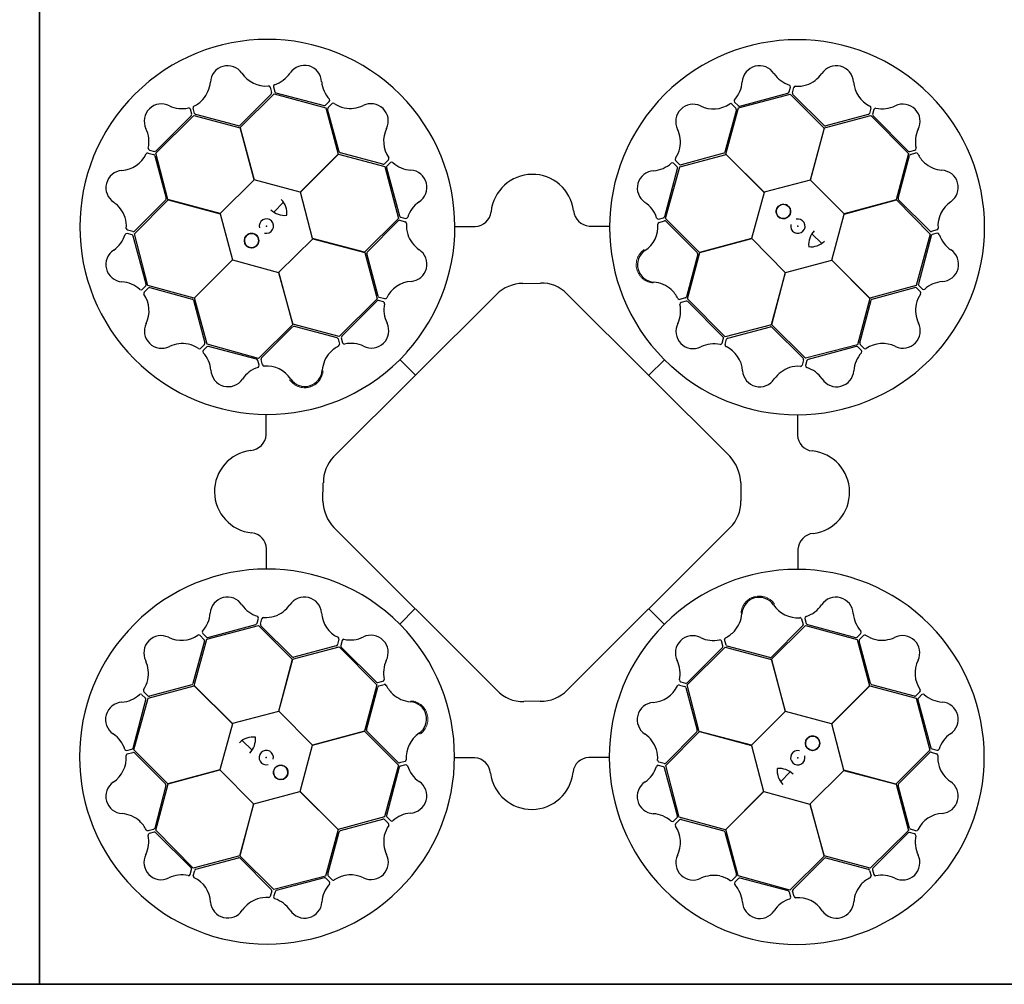
# Model space of a CAD drawing. Units: millimetres. Extents: x 2770 to 18421, y 9761 to 19485.
# Drawn here: x 13708 to 14309, y 17535 to 18123 of the extents above; entities that cross this region are included whole.
import ezdxf

# ---------------------------------------------------------------- set-up
doc = ezdxf.new("R2010")
doc.units = ezdxf.units.MM
doc.layers.add('ACO STORM-BRIXX', color=7, linetype='Continuous')

# ---------------------------------------------------------------- blocks, each defined once
blk = doc.blocks.new('StormBrixx Horizontal')
at = {"layer": 'ACO STORM-BRIXX', "ltscale": 0.005}
for p, q in [((0, 600), (600, 600)), ((600, 600), (0, 600)), ((600, 600), (1200, 600)), ((1200, 600), (600, 600)), ((1200, 600), (1200, 0))]:
    blk.add_line(p, q, dxfattribs=at)
at = {"layer": 'ACO STORM-BRIXX'}
for p, q in [((740.17, 546.55), (741.05, 543.23)), ((742.19, 546.79), (743.03, 543.77)), ((1056.53, 543.62), (1057.36, 546.65)), ((1058.56, 543.09), (1059.43, 546.41)), ((740.79, 542.26), (721.82, 523.28)), ((721.87, 521.9), (742.65, 542.55)), ((742.65, 542.55), (774.13, 533.92)), ((743.75, 543.05), (773.06, 535.29)), ((1025.68, 533.98), (1057.26, 542.24)), ((1026.53, 535.04), (1055.82, 542.9)), ((1057.26, 542.24), (1077.92, 521.62)), ((1077.83, 523.16), (1058.82, 542.12)), ((774.03, 535.55), (776.26, 537.77)), ((775.53, 534.09), (777.93, 536.53)), ((1021.69, 536.29), (1024.11, 533.85)), ((1023.32, 537.51), (1025.56, 535.3)), ((670.45, 506.32), (693.67, 529.26)), ((670.69, 507.7), (692.13, 529.14)), ((692.39, 530.12), (691.59, 533.16)), ((694.17, 530.53), (693.26, 533.84)), ((693.67, 529.26), (721.87, 521.74)), ((720.86, 522.98), (694.89, 529.82)), ((774.13, 533.92), (781.72, 505.73)), ((782.32, 507.2), (775.27, 533.11)), ((1024.37, 532.88), (1017.37, 506.97)), ((1018, 505.71), (1025.68, 533.98)), ((1078.01, 521.76), (1106.33, 529.25)), ((1104.76, 529.81), (1078.82, 522.94)), ((1106.38, 533.83), (1105.47, 530.52)), ((1106.33, 529.25), (1129.27, 506.03)), ((1108.25, 533.03), (1107.45, 529.99)), ((1107.71, 529.01), (1129.15, 507.57)), ((730.48, 490.17), (721.87, 521.9)), ((721.87, 521.74), (730.38, 490.07)), ((1077.92, 521.62), (1069.45, 489.94)), ((1069.6, 489.97), (1078.01, 521.76)), ((665.87, 506.37), (669.18, 505.46)), ((666.67, 508.24), (669.71, 507.44)), ((669.89, 504.75), (676.76, 478.81)), ((677.94, 478), (670.45, 506.32)), ((781.72, 505.73), (758.55, 482.53)), ((758.69, 482.48), (781.87, 505.81)), ((781.87, 505.81), (810.14, 498.14)), ((808.97, 499.56), (783.06, 506.52)), ((989.89, 497.97), (1018.08, 505.56)), ((1016.68, 506.23), (990.76, 499.23)), ((1041.32, 482.53), (1018, 505.71)), ((1018.08, 505.56), (1041.28, 482.39)), ((1129.27, 506.03), (1121.75, 477.82)), ((1122.99, 478.84), (1129.83, 504.81)), ((1130.13, 507.31), (1133.17, 508.11)), ((1130.54, 505.53), (1133.84, 506.44)), ((812.38, 502.24), (809.95, 499.82)), ((810.14, 498.14), (818.4, 466.56)), ((813.6, 500.61), (811.4, 498.38)), ((988.32, 498), (986.1, 500.23)), ((989.78, 499.49), (987.34, 501.9)), ((811.14, 497.4), (819.05, 468.13)), ((980.76, 467.72), (988.58, 497.02)), ((981.26, 466.49), (989.89, 497.97)), ((730.38, 490.07), (709.72, 469.59)), ((758.55, 482.53), (730.48, 490.17)), ((1069.45, 489.94), (1041.32, 482.53)), ((1090.08, 469.32), (1069.6, 489.97)), ((766.1, 454.36), (758.69, 482.48)), ((1041.28, 482.39), (1033.64, 454.32)), ((657.46, 457.25), (678.08, 477.91)), ((676.54, 477.82), (657.58, 458.81)), ((709.72, 469.59), (677.94, 478)), ((678.08, 477.91), (709.76, 469.44)), ((742.48, 470.44), (748.35, 476.49)), ((1121.75, 477.82), (1090.08, 469.32)), ((1090.18, 469.22), (1121.91, 477.83)), ((1121.91, 477.83), (1142.56, 457.05)), ((1142.27, 458.91), (1123.29, 477.88)), ((709.76, 469.44), (717.17, 441.32)), ((1082.53, 441.15), (1090.18, 469.22)), ((818.4, 466.56), (797.78, 445.89)), ((799.35, 446.08), (818.27, 465.12)), ((819.25, 465.39), (822.57, 464.52)), ((819.77, 467.41), (822.8, 466.59)), ((977.02, 466.17), (980.05, 467.01)), ((977.26, 464.15), (980.58, 465.03)), ((1001.9, 445.71), (981.26, 466.49)), ((981.56, 464.76), (1000.5, 445.76)), ((656.08, 456.52), (653.05, 457.35)), ((656.6, 458.55), (653.29, 459.42)), ((665.72, 425.67), (657.46, 457.25)), ((852.97, 461.71), (865.21, 461.71)), ((934.75, 461.93), (946.85, 461.91)), ((1070.45, 457.21), (1076.49, 451.35)), ((1142.56, 457.05), (1133.93, 425.57)), ((1146.56, 459.52), (1143.24, 458.65)), ((1146.8, 457.51), (1143.77, 456.67)), ((664.66, 426.53), (656.8, 455.81)), ((745.48, 433.73), (766.14, 454.21)), ((797.78, 445.89), (766.1, 454.36)), ((766.14, 454.21), (797.92, 445.8)), ((1033.64, 454.32), (1001.9, 445.71)), ((1002.07, 445.71), (1033.74, 454.22)), ((1033.74, 454.22), (1054.22, 433.56)), ((1143.06, 455.95), (1135.3, 426.64)), ((797.92, 445.8), (805.41, 417.48)), ((806.04, 419.17), (799.13, 445.09)), ((1000.8, 444.8), (993.91, 418.84)), ((994.55, 417.5), (1002.07, 445.71)), ((717.17, 441.32), (693.99, 417.99)), ((694.14, 418.07), (717.31, 441.27)), ((717.31, 441.27), (745.38, 433.63)), ((1054.37, 433.6), (1082.49, 441.01)), ((1082.49, 441.01), (1105.82, 417.83)), ((1105.74, 417.98), (1082.53, 441.15)), ((745.38, 433.63), (753.98, 401.89)), ((753.99, 402.06), (745.48, 433.73)), ((1054.22, 433.56), (1045.81, 401.77)), ((1045.9, 401.92), (1054.37, 433.6)), ((894.84, 427.36), (904.83, 427.53)), ((662.19, 423.31), (664.4, 425.55)), ((663.41, 421.68), (665.84, 424.1)), ((693.99, 417.99), (665.72, 425.67)), ((666.82, 424.36), (692.72, 417.36)), ((779.24, 321.82), (878.5, 420.63)), ((921.33, 420.67), (1020.6, 321.6)), ((1133.93, 425.57), (1105.74, 417.98)), ((1107.21, 417.38), (1133.12, 424.43)), ((1134.1, 424.17), (1136.54, 421.76)), ((1135.56, 425.66), (1137.78, 423.44)), ((693.47, 416.67), (700.47, 390.75)), ((701.73, 389.88), (694.14, 418.07)), ((805.41, 417.48), (782.2, 394.54)), ((805.25, 416.21), (783.85, 394.73)), ((809.27, 415.68), (806.23, 416.47)), ((810.07, 417.55), (806.76, 418.45)), ((993.2, 418.12), (989.9, 417.22)), ((993.76, 416.11), (990.73, 415.31)), ((1017.49, 394.28), (994.55, 417.5)), ((1016.22, 394.45), (994.74, 415.85)), ((1105.82, 417.83), (1098.14, 389.56)), ((1099.57, 390.72), (1106.53, 416.64)), ((753.98, 401.89), (733.2, 381.25)), ((734.93, 381.55), (753.94, 400.49)), ((782.2, 394.54), (753.99, 402.06)), ((754.9, 400.79), (780.85, 393.91)), ((1045.81, 401.77), (1017.49, 394.28)), ((1019.17, 393.65), (1045.1, 400.57)), ((1066.57, 381.3), (1045.9, 401.92)), ((1046.09, 400.35), (1065.13, 381.42)), ((781.57, 393.19), (782.48, 389.89)), ((783.59, 393.75), (784.39, 390.72)), ((1015.69, 390.43), (1016.48, 393.47)), ((1017.56, 389.63), (1018.46, 392.94)), ((700.21, 389.77), (697.8, 387.33)), ((701.7, 388.31), (699.47, 386.1)), ((733.2, 381.25), (701.73, 389.88)), ((731.98, 380.75), (702.68, 388.57)), ((823.05, 384.48), (823.29, 384.75)), ((1098.14, 389.56), (1066.57, 381.3)), ((1097.41, 388.56), (1068.14, 380.65)), ((1100.62, 386.09), (1098.38, 388.3)), ((1102.25, 387.32), (1099.83, 389.75)), ((733.53, 377.01), (732.69, 380.04)), ((735.54, 377.25), (734.67, 380.57)), ((819.29, 380.54), (828.72, 371.07)), ((980.55, 380.4), (971.08, 370.98)), ((1065.4, 380.45), (1064.53, 377.13)), ((1067.42, 379.93), (1066.6, 376.9)), ((984.49, 376.65), (984.76, 376.41)), ((737.77, 334.74), (737.79, 346.84)), ((1061.72, 346.73), (1061.72, 334.49)), ((772.52, 294.33), (772.52, 305.32)), ((1027.3, 305.49), (1027.08, 294.23)), ((878.6, 179.11), (779.34, 278.05)), ((1020.93, 278.41), (921.62, 179.44)), ((737.99, 252.96), (737.99, 265.2)), ((1061.93, 264.95), (1061.92, 252.85)), ((819.15, 219.29), (828.62, 228.71)), ((980.41, 219.15), (970.99, 228.62)), ((732.29, 219.76), (733.11, 222.79)), ((734.31, 219.24), (735.18, 222.56)), ((815.22, 223.04), (814.95, 223.28)), ((1064.16, 222.44), (1065.04, 219.12)), ((1066.18, 222.68), (1067.01, 219.65)), ((701.56, 210.13), (733.14, 218.39)), ((702.3, 211.13), (731.57, 219.04)), ((733.14, 218.39), (753.81, 197.77)), ((753.62, 199.34), (734.58, 218.27)), ((1045.72, 197.8), (1066.5, 218.44)), ((1064.77, 218.14), (1045.77, 199.2)), ((1066.5, 218.44), (1097.98, 209.8)), ((1067.73, 218.94), (1097.03, 211.12)), ((693.89, 181.86), (701.56, 210.13)), ((697.46, 212.37), (699.88, 209.94)), ((699.09, 213.6), (701.32, 211.39)), ((782.15, 210.06), (781.25, 206.75)), ((976.66, 215.21), (976.41, 214.94)), ((1098.01, 211.38), (1100.24, 213.59)), ((1099.5, 209.92), (1101.91, 212.36)), ((700.14, 208.96), (693.18, 183.05)), ((753.9, 197.92), (782.22, 205.41)), ((780.53, 206.03), (754.61, 199.12)), ((782.22, 205.41), (805.16, 182.19)), ((784.02, 209.26), (783.23, 206.22)), ((783.49, 205.24), (804.97, 183.84)), ((994.29, 182.21), (1017.51, 205.15)), ((994.46, 183.48), (1015.86, 204.96)), ((1016.12, 205.94), (1015.32, 208.97)), ((1018.13, 206.5), (1017.23, 209.8)), ((1017.51, 205.15), (1045.72, 197.63)), ((1044.8, 198.9), (1018.85, 205.78)), ((1097.98, 209.8), (1105.57, 181.62)), ((1106.24, 183.02), (1099.24, 208.94)), ((753.81, 197.77), (745.34, 166.09)), ((745.49, 166.13), (753.9, 197.92)), ((1054.33, 166.06), (1045.72, 197.8)), ((1045.72, 197.63), (1054.22, 165.96)), ((665.78, 174.12), (693.97, 181.71)), ((692.5, 182.31), (666.59, 175.26)), ((717.21, 158.68), (693.89, 181.86)), ((693.97, 181.71), (717.17, 158.54)), ((805.16, 182.19), (797.64, 153.98)), ((798.91, 154.89), (805.79, 180.85)), ((805.94, 183.58), (808.98, 184.38)), ((806.51, 181.56), (809.81, 182.47)), ((989.64, 182.14), (992.95, 181.24)), ((990.44, 184.01), (993.48, 183.22)), ((993.66, 180.52), (1000.58, 154.6)), ((1001.78, 153.89), (994.29, 182.21)), ((1105.57, 181.62), (1082.4, 158.42)), ((1082.54, 158.37), (1105.72, 181.7)), ((1105.72, 181.7), (1133.99, 174.02)), ((1132.88, 175.33), (1106.98, 182.33)), ((657.15, 142.64), (665.78, 174.12)), ((664.15, 174.03), (661.93, 176.25)), ((665.61, 175.52), (663.17, 177.93)), ((1136.3, 178), (1133.86, 175.59)), ((1137.52, 176.38), (1135.31, 174.14)), ((656.64, 143.74), (664.41, 173.05)), ((905.39, 172.75), (894.71, 172.63)), ((1133.99, 174.02), (1142.24, 142.44)), ((1135.05, 173.16), (1142.91, 143.88)), ((745.34, 166.09), (717.21, 158.68)), ((765.97, 145.47), (745.49, 166.13)), ((1054.22, 165.96), (1033.57, 145.48)), ((1082.4, 158.42), (1054.33, 166.06)), ((717.17, 158.54), (709.53, 130.47)), ((1089.95, 130.25), (1082.54, 158.37)), ((797.64, 153.98), (765.97, 145.47)), ((766.07, 145.37), (797.8, 153.98)), ((797.8, 153.98), (818.45, 133.2)), ((818.15, 134.93), (799.21, 153.93)), ((981.31, 133.13), (1001.92, 153.8)), ((1000.36, 153.61), (981.43, 134.57)), ((1033.57, 145.48), (1001.78, 153.89)), ((1001.92, 153.8), (1033.61, 145.33)), ((729.26, 142.48), (723.21, 148.34)), ((758.42, 117.3), (766.07, 145.37)), ((1033.61, 145.33), (1041.02, 117.21)), ((652.9, 142.18), (655.93, 143.02)), ((653.15, 140.16), (656.46, 141.04)), ((677.8, 121.86), (657.15, 142.64)), ((657.44, 140.78), (676.42, 121.81)), ((1142.24, 142.44), (1121.63, 121.78)), ((1123.17, 121.87), (1142.13, 140.88)), ((1143.1, 141.14), (1146.42, 140.27)), ((1143.63, 143.17), (1146.66, 142.34)), ((818.45, 133.2), (809.81, 101.72)), ((822.44, 135.54), (819.13, 134.66)), ((822.69, 133.52), (819.66, 132.68)), ((864.96, 137.76), (852.86, 137.78)), ((946.74, 137.98), (934.49, 137.98)), ((979.94, 132.28), (976.91, 133.1)), ((980.46, 134.3), (977.14, 135.17)), ((989.57, 101.55), (981.31, 133.13)), ((709.53, 130.47), (677.8, 121.86)), ((677.96, 121.87), (709.63, 130.37)), ((709.63, 130.37), (730.11, 109.72)), ((818.94, 131.97), (811.13, 102.67)), ((988.57, 102.29), (980.65, 131.56)), ((1057.22, 129.25), (1051.36, 123.2)), ((1069.33, 109.62), (1089.98, 130.1)), ((1121.63, 121.78), (1089.95, 130.25)), ((1089.98, 130.1), (1121.77, 121.69)), ((676.72, 120.85), (669.88, 94.88)), ((670.44, 93.66), (677.96, 121.87)), ((1121.77, 121.69), (1129.26, 93.37)), ((1129.82, 94.94), (1122.94, 120.88)), ((730.25, 109.75), (758.38, 117.16)), ((758.38, 117.16), (781.7, 93.98)), ((781.63, 94.13), (758.42, 117.3)), ((1041.02, 117.21), (1017.84, 93.88)), ((1017.99, 93.96), (1041.16, 117.16)), ((1041.16, 117.16), (1069.22, 109.52)), ((730.11, 109.72), (721.7, 77.93)), ((721.79, 78.07), (730.25, 109.75)), ((1069.22, 109.52), (1077.84, 77.79)), ((1077.83, 77.95), (1069.33, 109.62)), ((809.81, 101.72), (781.63, 94.13)), ((783.03, 93.46), (808.95, 100.46)), ((809.93, 100.2), (812.37, 97.79)), ((811.39, 101.69), (813.6, 99.46)), ((986.1, 99.08), (988.31, 101.31)), ((987.32, 97.45), (989.76, 99.87)), ((1017.84, 93.88), (989.57, 101.55)), ((990.73, 100.13), (1016.65, 93.17)), ((669.17, 94.16), (665.86, 93.25)), ((669.58, 92.38), (666.54, 91.58)), ((693.38, 70.44), (670.44, 93.66)), ((691.99, 70.68), (670.56, 92.12)), ((781.7, 93.98), (774.03, 65.71)), ((775.34, 66.81), (782.34, 92.72)), ((1017.39, 92.49), (1024.44, 66.58)), ((1025.58, 65.77), (1017.99, 93.96)), ((1129.26, 93.37), (1106.04, 70.43)), ((1129.02, 91.99), (1107.58, 70.55)), ((1133.04, 91.45), (1130, 92.25)), ((1133.84, 93.32), (1130.53, 94.22)), ((742.45, 57.45), (721.79, 78.07)), ((721.7, 77.93), (693.38, 70.44)), ((694.95, 69.88), (720.89, 76.75)), ((721.87, 76.53), (740.89, 57.57)), ((1077.84, 77.79), (1057.06, 57.14)), ((1058.92, 57.43), (1077.89, 76.41)), ((1106.04, 70.43), (1077.83, 77.95)), ((1078.85, 76.71), (1104.82, 69.87)), ((691.46, 66.66), (692.26, 69.7)), ((693.33, 65.86), (694.23, 69.17)), ((1105.54, 69.16), (1106.45, 65.85)), ((1107.32, 69.57), (1108.12, 66.53)), ((774.03, 65.71), (742.45, 57.45)), ((773.17, 64.65), (743.89, 56.79)), ((776.39, 62.18), (774.15, 64.39)), ((778.01, 63.4), (775.6, 65.84)), ((1024.18, 65.6), (1021.77, 63.16)), ((1025.67, 64.14), (1023.45, 61.92)), ((1057.06, 57.14), (1025.58, 65.77)), ((1055.96, 56.64), (1026.65, 64.4)), ((741.15, 56.6), (740.28, 53.28)), ((743.17, 56.07), (742.35, 53.04)), ((1057.52, 52.9), (1056.68, 55.92)), ((1059.53, 53.14), (1058.65, 56.46))]:
    blk.add_line(p, q, dxfattribs=at)
for centre in [(1053.05, 470.81), (728.89, 453.04), (1070.82, 146.65), (746.66, 128.88)]:
    blk.add_circle(centre, 4.39, dxfattribs=at)
for centre, radius, start, end in [((738.51, 461.4), 114.29, 317.88375, 317.70143), ((1061.4, 461.18), 114.29, 227.88375, 227.70143), ((714.3, 549.09), 10.56, 34.77784, 176.87617), ((761.09, 549.32), 10.53, 2.93846, 146.05515), ((1038.45, 549.11), 10.53, 32.80951, 175.9262), ((1085.29, 549.03), 10.56, 4.61665, 146.71498), ((737.68, 564.88), 17.65, 213.60516, 274.67144), ((737.35, 565.19), 18.03, 287.79854, 326.32918), ((1062.44, 565.47), 18.51, 215.15206, 251.87808), ((1061.05, 565.83), 18.94, 288.83181, 324.46335), ((684.91, 551.44), 18.94, 318.993, 354.62454), ((739.07, 546.11), 1.19, 21.72703, 87.95632), ((743.46, 546.9), 1.27, 117.74612, 185.02398), ((790.04, 551.56), 18.51, 185.28101, 222.00703), ((1009.96, 551.05), 18.03, 317.66958, 356.20023), ((1056.26, 546.84), 1.12, 349.84888, 67.76829), ((1060.57, 545.92), 1.24, 93.8126, 156.82814), ((1061.72, 566.35), 19.23, 266.3216, 286.45212), ((1113.43, 550.94), 17.65, 183.44397, 244.51025), ((739.99, 543), 1.09, 317.42025, 12.54526), ((744.29, 544.32), 1.38, 203.7168, 246.85151), ((1055.21, 544.23), 1.46, 294.71315, 335.35268), ((1059.72, 542.89), 1.18, 169.79235, 220.56629), ((673.98, 525.85), 10.53, 62.77727, 205.89396), ((686.59, 552.01), 18.51, 245.11982, 281.84584), ((694.49, 533.99), 1.24, 123.97379, 186.98933), ((685.22, 552.23), 19.23, 296.48279, 316.61331), ((773.19, 536.74), 1.46, 264.8421, 305.48163), ((775.4, 538.49), 1.12, 319.97784, 37.89724), ((778.68, 535.54), 1.24, 63.94155, 126.95709), ((789.85, 552.68), 19.23, 236.45056, 256.58108), ((789.01, 552.56), 18.94, 258.96077, 294.59231), ((801.66, 525.92), 10.56, 334.7456, 116.84393), ((997.99, 525.61), 10.56, 64.64889, 206.74722), ((1010.4, 550.95), 17.65, 243.4762, 304.54249), ((1020.96, 535.36), 1.19, 51.59808, 117.82737), ((1024.36, 538.23), 1.27, 147.61716, 214.89503), ((1026.37, 536.41), 1.38, 233.58784, 276.72256), ((1105.21, 534), 1.19, 351.56584, 57.79513), ((1113.31, 551.37), 18.03, 257.63735, 296.16799), ((1125.86, 525.71), 10.53, 332.77727, 115.89396), ((690.54, 532.78), 1.12, 19.81665, 97.73605), ((690.94, 529.99), 1.46, 324.68091, 5.32045), ((695.28, 530.93), 1.18, 199.95354, 250.72748), ((776.43, 533.33), 1.18, 139.9213, 190.69524), ((1023.3, 533.12), 1.09, 347.29129, 42.41631), ((1104.43, 530.85), 1.09, 287.25906, 342.38407), ((1108.82, 529.84), 1.38, 173.55561, 216.69032), ((1109.4, 532.49), 1.27, 87.58493, 154.86279), ((720.91, 524.49), 1.51, 267.82436, 307.07533), ((1078.64, 524.43), 1.51, 237.66317, 276.91414), ((648.33, 513.3), 18.03, 347.63735, 26.16799), ((827.02, 513.56), 17.65, 153.57292, 214.6392), ((971.33, 513.01), 18.94, 348.86405, 24.49559), ((1152.01, 513.11), 18.51, 155.11982, 191.84584), ((648.76, 513.42), 17.65, 273.44397, 334.51025), ((665.69, 505.2), 1.19, 81.56584, 147.79513), ((667.21, 509.39), 1.27, 177.58493, 244.86279), ((668.84, 504.42), 1.09, 17.25906, 72.38407), ((669.86, 508.81), 1.38, 263.55561, 306.69032), ((783.65, 507.91), 1.51, 207.79212, 247.0431), ((971.21, 513.84), 19.23, 326.35384, 346.48436), ((1015.98, 507.57), 1.51, 297.69541, 336.94638), ((1129.99, 508.76), 1.46, 234.68091, 275.32045), ((1130.94, 504.42), 1.18, 109.95354, 160.72748), ((1132.79, 509.16), 1.12, 289.81665, 7.73605), ((1134, 505.21), 1.24, 33.97379, 96.98933), ((1152.23, 514.48), 19.23, 206.48279, 226.61331), ((809.21, 500.63), 1.09, 257.38801, 312.51302), ((812.51, 497.56), 1.38, 143.68456, 186.81927), ((811.45, 502.97), 1.19, 321.69479, 27.92408), ((814.33, 499.57), 1.27, 57.71388, 124.99174), ((827.13, 513.99), 18.03, 227.7663, 266.29694), ((972.33, 514.03), 18.51, 275.18429, 311.91032), ((985.38, 499.37), 1.12, 49.88112, 127.80053), ((988.33, 502.64), 1.24, 153.84484, 216.86038), ((990.54, 500.39), 1.18, 229.82459, 280.59852), ((1151.45, 514.79), 18.94, 228.993, 264.62454), ((650.67, 485.28), 10.56, 94.61665, 236.71498), ((825.23, 485.5), 10.53, 302.90622, 86.02291), ((900.06, 468.1), 25.31, 7.22409, 174.20888), ((974.53, 485.08), 10.53, 92.84175, 235.95844), ((987.13, 497.15), 1.46, 354.74539, 35.38492), ((1149.1, 485.39), 10.56, 304.77784, 86.87617), ((633.87, 461.04), 18.94, 18.83181, 54.46335), ((675.27, 478.63), 1.51, 327.66317, 6.91414), ((738.79, 469.83), 11.65, 353.16223, 45.49591), ((841.64, 461.54), 18.51, 125.24877, 161.97479), ((958.61, 461.37), 18.03, 17.70182, 56.23247), ((1053.05, 470.81), 4.39, 90, 76.63918), ((1053.05, 470.81), 4.39, 146.30777, 146.30754), ((1124.5, 478.79), 1.51, 177.82436, 217.07533), ((1164.89, 462.02), 17.65, 123.60516, 184.67144), ((749.35, 480.99), 12.58, 226.45299, 274.56434), ((820.38, 468.74), 1.46, 204.80986, 245.4494), ((864.96, 471.67), 9.97, 271.44596, 354.13875), ((935.37, 472.14), 10.24, 184.82339, 266.50654), ((633.35, 461.71), 19.23, 356.3216, 16.45212), ((737.89, 461.86), 4.39, 256.21638, 194.64774), ((819.04, 464.23), 1.18, 79.88907, 130.663), ((822.08, 463.38), 1.24, 3.90931, 66.92486), ((823, 467.69), 1.12, 259.9456, 337.865), ((842.51, 462.27), 19.23, 176.41832, 196.54884), ((958.92, 461.69), 17.65, 303.50844, 4.57473), ((976.91, 467.44), 1.27, 207.6494, 274.92727), ((977.7, 463.05), 1.19, 111.63032, 177.85961), ((979.5, 468.27), 1.38, 293.62008, 336.75479), ((980.81, 463.96), 1.09, 47.32353, 102.44855), ((1061.87, 461.81), 4.39, 166.21638, 104.64774), ((634.22, 462.43), 18.51, 305.15206, 341.87808), ((652.85, 456.25), 1.12, 79.84888, 157.76829), ((653.78, 460.56), 1.24, 183.8126, 246.82814), ((655.47, 455.2), 1.46, 24.71315, 65.35268), ((656.81, 459.71), 1.18, 259.79235, 310.56629), ((728.89, 453.04), 4.39, 180, 166.63918), ((728.89, 453.04), 4.39, 236.30777, 236.30754), ((841.99, 462.93), 18.94, 198.92853, 234.56007), ((1080.99, 450.35), 12.58, 136.45299, 184.56434), ((1143.01, 459.71), 1.09, 227.42025, 282.54526), ((1144.33, 455.41), 1.38, 113.7168, 156.85151), ((1146.12, 460.63), 1.19, 291.72703, 357.95632), ((1146.91, 456.24), 1.27, 27.74612, 95.02398), ((1165.2, 462.34), 18.03, 197.79854, 236.32918), ((1069.84, 460.91), 11.65, 263.16223, 315.49591), ((650.59, 438.45), 10.53, 122.80951, 265.9262), ((800.62, 445.27), 1.51, 147.75988, 187.01086), ((825.23, 438.67), 10.56, 274.71337, 56.81169), ((974.68, 438.29), 10.56, 124.68113, 266.77946), ((999.29, 444.86), 1.51, 357.72765, 36.97862), ((1149.33, 438.61), 10.53, 272.93846, 56.05515), ((648.65, 409.95), 18.03, 47.66958, 86.20023), ((663.29, 426.36), 1.38, 323.58784, 6.72256), ((827.19, 410.53), 17.65, 93.54068, 154.60697), ((894.05, 406.09), 21.29, 87.87585, 136.92302), ((906.03, 407.13), 20.44, 41.5154, 93.3481), ((972.28, 408.89), 18.94, 48.89629, 84.52783), ((1136.75, 426.51), 1.46, 174.8421, 215.48163), ((1151.57, 409.66), 18.51, 95.28101, 132.00703), ((661.47, 424.35), 1.27, 237.61716, 304.89503), ((664.34, 420.95), 1.19, 141.59808, 207.82737), ((648.75, 410.39), 17.65, 333.4762, 34.54249), ((666.58, 423.29), 1.09, 77.29129, 132.41631), ((971.49, 409.21), 19.23, 26.38608, 46.5166), ((1133.34, 423.27), 1.18, 49.9213, 100.69524), ((1152.69, 409.85), 19.23, 146.45056, 166.58108), ((1135.55, 421.02), 1.24, 333.94155, 36.95709), ((1138.49, 424.29), 1.12, 229.97784, 307.89724), ((692.13, 415.97), 1.51, 27.69541, 66.94638), ((806.08, 415.1), 1.38, 83.65232, 126.78703), ((807.09, 419.49), 1.09, 197.35577, 252.48078), ((808.73, 414.53), 1.27, 357.68164, 64.9595), ((827.62, 410.65), 18.03, 167.73406, 206.26471), ((810.24, 418.72), 1.19, 261.66256, 327.89184), ((971.89, 410.28), 18.51, 335.21653, 11.94255), ((989.75, 418.45), 1.24, 213.87708, 276.89262), ((991.11, 414.26), 1.12, 109.91336, 187.83276), ((992.8, 419.24), 1.18, 289.85683, 340.63076), ((993.9, 414.66), 1.46, 54.77762, 95.41716), ((1107.91, 416.05), 1.51, 117.79212, 157.0431), ((1152.57, 410.68), 18.94, 168.96077, 204.59231), ((674.09, 397.98), 10.56, 154.64889, 296.74722), ((801.98, 398.06), 10.53, 242.87398, 25.99068), ((998.07, 397.71), 10.53, 152.87398, 295.99068), ((1125.93, 398.03), 10.56, 244.7456, 26.84393), ((754.84, 399.28), 1.51, 87.72765, 126.97862), ((1045.28, 399.08), 1.51, 57.75988, 97.01086), ((686.69, 371.32), 18.94, 78.86405, 114.49559), ((699.31, 390.53), 1.18, 319.82459, 10.59852), ((780.46, 392.79), 1.18, 19.85683, 70.63076), ((785.04, 393.89), 1.46, 144.77762, 185.41716), ((785.44, 391.1), 1.12, 199.91336, 277.83276), ((789.42, 371.88), 18.51, 65.21653, 101.94255), ((1010.66, 372.08), 18.03, 77.73406, 116.26471), ((1014.54, 390.97), 1.27, 267.68164, 334.9595), ((1015.11, 393.62), 1.38, 353.65232, 36.78703), ((1019.5, 392.61), 1.09, 107.35577, 162.48078), ((1100.64, 390.49), 1.09, 167.38801, 222.51302), ((1113.57, 372.68), 17.65, 63.57292, 124.6392), ((685.86, 371.2), 19.23, 56.35384, 76.48436), ((697.06, 388.32), 1.24, 243.84484, 306.86038), ((700.33, 385.38), 1.12, 139.88112, 217.80053), ((685.67, 372.32), 18.51, 5.18429, 41.91032), ((702.55, 387.12), 1.46, 84.74539, 125.38492), ((790.8, 372.27), 18.94, 138.89629, 174.52783), ((790.49, 371.48), 19.23, 116.38608, 136.5166), ((781.25, 389.74), 1.24, 303.87708, 6.89262), ((1018.73, 389.46), 1.19, 171.66256, 237.89184), ((1010.53, 372.51), 17.65, 3.54068, 64.60697), ((1114, 372.57), 18.03, 137.7663, 176.29694), ((1097.57, 387.19), 1.38, 53.68456, 96.81927), ((1099.58, 385.37), 1.27, 327.71388, 34.99174), ((1102.98, 388.25), 1.19, 231.69479, 297.92408), ((731.43, 379.49), 1.38, 23.62008, 66.75479), ((735.74, 380.8), 1.09, 137.32353, 192.44855), ((1064.23, 380.65), 1.18, 349.88907, 40.663), ((1068.75, 379.32), 1.46, 114.80986, 155.4494), ((714.62, 374.52), 10.53, 182.84175, 325.95844), ((738.33, 358.6), 18.03, 107.70182, 146.23247), ((732.26, 376.9), 1.27, 297.6494, 4.92727), ((736.65, 377.69), 1.19, 201.63032, 267.85961), ((738.01, 358.91), 17.65, 33.50844, 94.57473), ((761.41, 374.67), 10.56, 214.68113, 356.77946), ((1038.67, 374.47), 10.56, 184.71337, 326.81169), ((1062.94, 357.71), 18.94, 108.92853, 144.56007), ((1062.28, 357.19), 19.23, 86.41832, 106.54884), ((1063.39, 377.62), 1.24, 273.90931, 336.92486), ((1067.7, 376.7), 1.12, 169.9456, 247.865), ((1061.55, 358.06), 18.51, 35.24877, 71.97479), ((1085.51, 374.47), 10.53, 212.90622, 356.02291), ((727.55, 335.36), 10.24, 274.82339, 356.50654), ((1071.68, 334.74), 9.97, 181.44596, 264.13875), ((731.6, 300.05), 25.31, 97.22409, 264.20888), ((1068.11, 299.64), 25.31, 277.22409, 84.20888), ((795.39, 305.63), 22.87, 134.91797, 180.75911), ((1003.02, 304.84), 24.29, 1.53236, 43.62125), ((799.42, 296.03), 26.95, 183.61369, 221.84474), ((1003.86, 294.14), 23.21, 317.34405, 0.24247), ((728.03, 264.95), 9.97, 1.44596, 84.13875), ((1072.15, 264.33), 10.24, 94.82339, 176.50654), ((738.3, 138.51), 114.29, 47.88375, 47.70143), ((1061.19, 138.29), 114.29, 137.88375, 137.70143), ((714.2, 225.22), 10.53, 32.90622, 176.02291), ((761.03, 225.22), 10.56, 4.71337, 146.81169), ((1038.3, 225.02), 10.56, 34.68113, 176.77946), ((1085.09, 225.17), 10.53, 2.84175, 145.95844), ((738.16, 241.63), 18.51, 215.24877, 251.97479), ((736.77, 241.98), 18.94, 288.92853, 324.56007), ((1061.7, 240.78), 17.65, 213.50844, 274.57473), ((1061.38, 241.09), 18.03, 287.70182, 326.23247), ((685.7, 227.12), 18.03, 317.7663, 356.29694), ((732.01, 222.99), 1.12, 349.9456, 67.865), ((736.32, 222.07), 1.24, 93.90931, 156.92486), ((737.43, 242.5), 19.23, 266.41832, 286.54884), ((789.17, 227.18), 17.65, 183.54068, 244.60697), ((1008.9, 227.42), 18.94, 318.89629, 354.52783), ((1063.06, 222), 1.19, 21.63032, 87.85961), ((1067.45, 222.79), 1.27, 117.6494, 184.92727), ((1114.04, 227.37), 18.51, 185.18429, 221.91032), ((730.96, 220.37), 1.46, 294.80986, 335.4494), ((735.47, 219.03), 1.18, 169.88907, 220.663), ((1063.97, 218.88), 1.09, 317.32353, 12.44855), ((1068.28, 220.2), 1.38, 203.62008, 246.75479), ((673.78, 201.66), 10.56, 64.7456, 206.84393), ((686.14, 227.01), 17.65, 243.57292, 304.6392), ((696.72, 211.44), 1.19, 51.69479, 117.92408), ((700.13, 214.32), 1.27, 147.71388, 214.99174), ((702.14, 212.5), 1.38, 233.68456, 276.81927), ((780.97, 210.23), 1.19, 351.66256, 57.89184), ((789.05, 227.61), 18.03, 257.73406, 296.26471), ((801.64, 201.98), 10.53, 332.87398, 115.99068), ((997.72, 201.63), 10.53, 62.87398, 205.99068), ((1010.28, 227.81), 18.51, 245.21653, 281.94255), ((1018.46, 209.95), 1.24, 123.87708, 186.89262), ((1009.22, 228.21), 19.23, 296.38608, 316.5166), ((1097.16, 212.57), 1.46, 264.74539, 305.38492), ((1099.38, 214.31), 1.12, 319.88112, 37.80053), ((1102.65, 211.36), 1.24, 63.84484, 126.86038), ((1113.85, 228.49), 19.23, 236.35384, 256.48436), ((1113.01, 228.37), 18.94, 258.86405, 294.49559), ((1125.62, 201.7), 10.56, 334.64889, 116.74722), ((699.07, 209.2), 1.09, 347.38801, 42.51302), ((780.21, 207.08), 1.09, 287.35577, 342.48078), ((784.59, 206.07), 1.38, 173.65232, 216.78703), ((785.17, 208.72), 1.27, 87.68164, 154.9595), ((1014.27, 208.59), 1.12, 19.91336, 97.83276), ((1014.67, 205.8), 1.46, 324.77762, 5.41716), ((1019.24, 206.9), 1.18, 199.85683, 250.63076), ((1100.4, 209.16), 1.18, 139.82459, 190.59852), ((754.43, 200.61), 1.51, 237.75988, 277.01086), ((1044.86, 200.41), 1.51, 267.72765, 306.97862), ((647.14, 189.01), 18.94, 348.96077, 24.59231), ((827.82, 189.41), 18.51, 155.21653, 191.94255), ((972.09, 189.04), 18.03, 347.73406, 26.26471), ((1150.95, 189.3), 17.65, 153.4762, 214.54249), ((647.02, 189.84), 19.23, 326.45056, 346.58108), ((691.79, 183.64), 1.51, 297.79212, 337.0431), ((805.81, 185.03), 1.46, 234.77762, 275.41716), ((806.91, 180.45), 1.18, 109.85683, 160.63076), ((808.6, 185.43), 1.12, 289.91336, 7.83276), ((809.96, 181.24), 1.24, 33.87708, 96.89262), ((828.21, 190.48), 19.23, 206.38608, 226.5166), ((972.52, 189.16), 17.65, 273.54068, 334.60697), ((989.47, 180.97), 1.19, 81.66256, 147.89184), ((990.98, 185.16), 1.27, 177.68164, 244.9595), ((992.62, 180.2), 1.09, 17.35577, 72.48078), ((993.63, 184.59), 1.38, 263.65232, 306.78703), ((1107.57, 183.72), 1.51, 207.69541, 246.94638), ((648.14, 190.03), 18.51, 275.28101, 312.00703), ((661.21, 175.4), 1.12, 49.97784, 127.89724), ((664.16, 178.67), 1.24, 153.94155, 216.95709), ((666.37, 176.42), 1.18, 229.9213, 280.69524), ((827.43, 190.79), 18.94, 228.89629, 264.52783), ((893.75, 193.5), 20.9, 223.54683, 272.63058), ((904.93, 196.88), 24.13, 271.07063, 313.74504), ((1133.12, 176.4), 1.09, 257.29129, 312.41631), ((1136.42, 173.33), 1.38, 143.58784, 186.72256), ((1135.37, 178.74), 1.19, 321.59808, 27.82737), ((1138.24, 175.34), 1.27, 57.61716, 124.89503), ((1151.06, 189.74), 18.03, 227.66958, 266.20023), ((650.38, 161.08), 10.53, 92.93846, 236.05515), ((662.96, 173.18), 1.46, 354.8421, 35.48163), ((825.03, 161.4), 10.56, 304.68113, 86.77946), ((974.48, 161.02), 10.56, 94.71337, 236.81169), ((1149.12, 161.24), 10.53, 302.80951, 85.9262), ((634.51, 137.35), 18.03, 17.79854, 56.32918), ((729.87, 138.78), 11.65, 83.16223, 135.49591), ((718.71, 149.34), 12.58, 316.45299, 4.56434), ((800.42, 154.83), 1.51, 177.72765, 216.97862), ((840.78, 138), 17.65, 123.50844, 184.57473), ((957.72, 136.76), 18.94, 18.92853, 54.56007), ((999.08, 154.42), 1.51, 327.75988, 7.01086), ((1070.82, 146.65), 4.39, 0, 346.63918), ((1070.82, 146.65), 4.39, 56.30777, 56.30754), ((1165.48, 137.26), 18.51, 125.15206, 161.87808), ((634.81, 137.67), 17.65, 303.60516, 4.67144), ((652.79, 143.45), 1.27, 207.74612, 275.02398), ((653.59, 139.06), 1.19, 111.72703, 177.95632), ((655.38, 144.28), 1.38, 293.7168, 336.85151), ((656.7, 139.98), 1.09, 47.42025, 102.54526), ((737.84, 137.88), 4.39, 346.21638, 284.64774), ((957.2, 137.42), 19.23, 356.41832, 16.54884), ((1061.81, 137.83), 4.39, 76.21638, 14.64774), ((1142.89, 139.98), 1.18, 79.79235, 130.56629), ((1144.23, 144.49), 1.46, 204.71315, 245.35268), ((1145.93, 139.13), 1.24, 3.8126, 66.82814), ((1146.85, 143.44), 1.12, 259.84888, 337.76829), ((1166.36, 137.98), 19.23, 176.3216, 196.45212), ((746.66, 128.88), 4.39, 270, 256.63918), ((746.66, 128.88), 4.39, 326.30777, 326.30754), ((818.89, 135.73), 1.09, 227.32353, 282.44855), ((820.21, 131.42), 1.38, 113.62008, 156.75479), ((822.01, 136.64), 1.19, 291.63032, 357.85961), ((822.8, 132.25), 1.27, 27.6494, 94.92727), ((841.09, 138.32), 18.03, 197.70182, 236.23247), ((864.34, 127.54), 10.24, 4.82339, 86.50654), ((934.75, 128.02), 9.97, 91.44596, 174.13875), ((958.07, 138.15), 18.51, 305.24877, 341.97479), ((976.71, 132), 1.12, 79.9456, 157.865), ((977.62, 136.31), 1.24, 183.90931, 246.92486), ((979.33, 130.95), 1.46, 24.80986, 65.4494), ((980.66, 135.46), 1.18, 259.88907, 310.663), ((1165.84, 138.65), 18.94, 198.83181, 234.46335), ((899.65, 131.59), 25.31, 187.22409, 354.20888), ((1060.92, 129.86), 11.65, 173.16223, 225.49591), ((1050.35, 118.7), 12.58, 46.45299, 94.56434), ((650.61, 114.29), 10.56, 124.77784, 266.87617), ((675.21, 120.9), 1.51, 357.82436, 37.07533), ((825.18, 114.61), 10.53, 272.84175, 55.95844), ((974.47, 114.19), 10.53, 122.90622, 266.02291), ((1124.44, 121.06), 1.51, 147.66317, 186.91414), ((1149.04, 114.41), 10.56, 274.61665, 56.71498), ((648.26, 84.9), 18.94, 48.993, 84.62454), ((812.58, 102.54), 1.46, 174.74539, 215.38492), ((827.37, 85.66), 18.51, 95.18429, 131.91032), ((972.58, 85.7), 18.03, 47.7663, 86.29694), ((987.2, 102.13), 1.38, 323.68456, 6.81927), ((1150.95, 86.27), 17.65, 93.44397, 154.51025), ((647.47, 85.21), 19.23, 26.48279, 46.61331), ((809.17, 99.3), 1.18, 49.82459, 100.59852), ((828.49, 85.85), 19.23, 146.35384, 166.48436), ((811.37, 97.05), 1.24, 333.84484, 36.86038), ((814.32, 100.32), 1.12, 229.88112, 307.80053), ((985.38, 100.12), 1.27, 237.71388, 304.99174), ((988.25, 96.72), 1.19, 141.69479, 207.92408), ((972.69, 86.13), 17.65, 333.57292, 34.6392), ((990.49, 99.06), 1.09, 77.38801, 132.51302), ((647.69, 86.58), 18.51, 335.11982, 11.84584), ((665.71, 94.48), 1.24, 213.97379, 276.98933), ((666.92, 90.53), 1.12, 109.81665, 187.73605), ((668.76, 95.27), 1.18, 289.95354, 340.72748), ((669.71, 90.93), 1.46, 54.68091, 95.32045), ((783.73, 92.12), 1.51, 117.69541, 156.94638), ((828.38, 86.68), 18.94, 168.86405, 204.49559), ((1016.06, 91.78), 1.51, 27.79212, 67.0431), ((1129.84, 90.88), 1.38, 83.55561, 126.69032), ((1130.86, 95.27), 1.09, 197.25906, 252.38407), ((1132.5, 90.3), 1.27, 357.58493, 64.86279), ((1151.38, 86.39), 18.03, 167.63735, 206.16799), ((1134.01, 94.49), 1.19, 261.56584, 327.79513), ((673.85, 73.98), 10.53, 152.77727, 295.89396), ((801.71, 74.08), 10.56, 244.64889, 26.74722), ((998.04, 73.77), 10.56, 154.7456, 296.84393), ((1125.72, 73.84), 10.53, 242.77727, 25.89396), ((721.07, 75.26), 1.51, 57.66317, 96.91414), ((1078.79, 75.2), 1.51, 87.82436, 127.07533), ((686.4, 48.32), 18.03, 77.63735, 116.16799), ((690.31, 67.2), 1.27, 267.58493, 334.86279), ((690.89, 69.85), 1.38, 353.55561, 36.69032), ((695.28, 68.84), 1.09, 107.25906, 162.38407), ((776.41, 66.57), 1.09, 167.29129, 222.41631), ((789.31, 48.74), 17.65, 63.4762, 124.54249), ((1010.69, 47.13), 18.94, 78.96077, 114.59231), ((1023.28, 66.36), 1.18, 319.9213, 10.69524), ((1104.43, 68.76), 1.18, 19.95354, 70.72748), ((1108.77, 69.7), 1.46, 144.68091, 185.32045), ((1109.17, 66.91), 1.12, 199.81665, 277.73605), ((1113.12, 47.68), 18.51, 65.11982, 101.84584), ((694.5, 65.69), 1.19, 171.56584, 237.79513), ((686.28, 48.75), 17.65, 3.44397, 64.51025), ((789.74, 48.64), 18.03, 137.66958, 176.20023), ((773.33, 63.28), 1.38, 53.58784, 96.72256), ((775.34, 61.46), 1.27, 327.61716, 34.89503), ((778.75, 64.33), 1.19, 231.59808, 297.82737), ((1009.86, 47.01), 19.23, 56.45056, 76.58108), ((1021.03, 64.15), 1.24, 243.94155, 306.95709), ((1024.3, 61.2), 1.12, 139.97784, 217.89724), ((1009.66, 48.13), 18.51, 5.28101, 42.00703), ((1026.52, 62.95), 1.46, 84.8421, 125.48163), ((1114.8, 48.25), 18.94, 138.993, 174.62454), ((1114.49, 47.46), 19.23, 116.48279, 136.61331), ((1105.22, 65.7), 1.24, 303.97379, 6.98933), ((739.99, 56.8), 1.18, 349.79235, 40.56629), ((744.5, 55.46), 1.46, 114.71315, 155.35268), ((1055.42, 55.37), 1.38, 23.7168, 66.85151), ((1059.72, 56.69), 1.09, 137.42025, 192.54526), ((714.42, 50.66), 10.56, 184.61665, 326.71498), ((738.66, 33.86), 18.94, 108.83181, 144.46335), ((737.99, 33.34), 19.23, 86.3216, 106.45212), ((739.14, 53.77), 1.24, 273.8126, 336.82814), ((743.45, 52.85), 1.12, 169.84888, 247.76829), ((737.27, 34.22), 18.51, 35.15206, 71.87808), ((761.25, 50.58), 10.53, 212.80951, 355.9262), ((1038.61, 50.37), 10.53, 182.93846, 326.05515), ((1062.35, 34.5), 18.03, 107.79854, 146.32918), ((1056.25, 52.78), 1.27, 297.74612, 5.02398), ((1060.64, 53.58), 1.19, 201.72703, 267.95632), ((1062.03, 34.81), 17.65, 33.60516, 94.67144), ((1085.4, 50.6), 10.56, 214.77784, 356.87617)]:
    blk.add_arc(centre, radius, start, end, dxfattribs=at)
at = {"layer": 'ACO STORM-BRIXX', "color": 8, "linetype": 'Continuous', "lineweight": 0}
for points in [[(968.23, 447.6), (967.27, 446.94), (966.44, 446.16), (965.55, 445.03), (965.38, 444.79), (965.06, 444.31), (964.91, 444.07), (964.49, 443.32), (964.25, 442.8), (963.85, 441.73), (963.69, 441.17), (963.45, 440.04), (963.38, 439.47), (963.34, 438.61), (963.34, 438.32), (963.35, 437.74), (963.37, 437.45), (963.46, 436.59), (963.57, 436.02), (963.79, 435.19), (963.88, 434.91), (964.07, 434.37), (964.18, 434.1), (964.53, 433.3), (964.8, 432.79), (965.42, 431.83), (965.77, 431.37), (966.54, 430.5), (966.96, 430.1), (967.84, 429.37), (968.31, 429.04), (969.05, 428.6), (969.31, 428.46), (969.82, 428.21), (970.08, 428.09), (970.88, 427.77), (971.42, 427.6), (972.54, 427.33), (973.11, 427.25), (973.69, 427.2)], [(752.1, 368.22), (752.76, 367.26), (753.54, 366.43), (754.67, 365.54), (754.91, 365.37), (755.38, 365.05), (755.63, 364.9), (756.38, 364.48), (756.89, 364.24), (757.97, 363.84), (758.53, 363.68), (759.66, 363.45), (760.22, 363.37), (761.09, 363.33), (761.38, 363.33), (761.96, 363.34), (762.25, 363.36), (763.11, 363.46), (763.67, 363.56), (764.51, 363.78), (764.78, 363.87), (765.33, 364.06), (765.6, 364.17), (766.4, 364.52), (766.9, 364.79), (767.87, 365.41), (768.33, 365.76), (769.2, 366.53), (769.6, 366.95), (770.32, 367.83), (770.65, 368.3), (771.1, 369.04), (771.24, 369.3), (771.49, 369.81), (771.61, 370.07), (771.93, 370.87), (772.1, 371.41), (772.36, 372.53), (772.45, 373.1), (772.5, 373.68)], [(1047.61, 231.47), (1046.95, 232.43), (1046.17, 233.26), (1045.04, 234.15), (1044.8, 234.32), (1044.32, 234.64), (1044.08, 234.79), (1043.33, 235.21), (1042.81, 235.45), (1041.74, 235.85), (1041.18, 236.01), (1040.05, 236.24), (1039.48, 236.32), (1038.62, 236.36), (1038.33, 236.36), (1037.75, 236.35), (1037.46, 236.33), (1036.6, 236.23), (1036.03, 236.13), (1035.2, 235.91), (1034.92, 235.82), (1034.38, 235.63), (1034.11, 235.52), (1033.31, 235.17), (1032.8, 234.9), (1031.84, 234.27), (1031.38, 233.93), (1030.51, 233.16), (1030.11, 232.74), (1029.38, 231.86), (1029.05, 231.39), (1028.61, 230.65), (1028.47, 230.39), (1028.22, 229.88), (1028.1, 229.62), (1027.78, 228.82), (1027.61, 228.28), (1027.34, 227.16), (1027.25, 226.58), (1027.21, 226.01)], [(831.48, 152.09), (832.44, 152.75), (833.27, 153.53), (834.16, 154.66), (834.33, 154.9), (834.65, 155.38), (834.8, 155.62), (835.21, 156.37), (835.46, 156.89), (835.86, 157.96), (836.02, 158.52), (836.25, 159.65), (836.33, 160.22), (836.37, 161.08), (836.37, 161.37), (836.35, 161.95), (836.34, 162.24), (836.24, 163.1), (836.14, 163.67), (835.92, 164.5), (835.83, 164.78), (835.64, 165.32), (835.53, 165.59), (835.18, 166.39), (834.9, 166.9), (834.28, 167.86), (833.93, 168.32), (833.16, 169.19), (832.75, 169.59), (831.87, 170.32), (831.4, 170.65), (830.66, 171.09), (830.4, 171.23), (829.89, 171.48), (829.63, 171.6), (828.83, 171.92), (828.29, 172.09), (827.17, 172.35), (826.59, 172.44), (826.02, 172.49)]]:
    blk.add_open_spline(points, degree=3, knots=[0, 0, 0, 0, 0.125, 0.125, 0.15625, 0.15625, 0.1875, 0.1875, 0.25, 0.25, 0.3125, 0.3125, 0.375, 0.375, 0.40625, 0.40625, 0.4375, 0.4375, 0.5, 0.5, 0.53125, 0.53125, 0.5625, 0.5625, 0.625, 0.625, 0.6875, 0.6875, 0.75, 0.75, 0.8125, 0.8125, 0.84375, 0.84375, 0.875, 0.875, 0.9375, 0.9375, 1, 1, 1, 1], dxfattribs=at)
at = {"layer": 'ACO STORM-BRIXX'}
for p in [(737.93, 461.9), (1061.91, 461.77), (737.8, 137.92), (1061.78, 137.79)]:
    blk.add_point(p, dxfattribs=at)

msp = doc.modelspace()

# ---------------------------------------------------------------- block references
at = {"layer": 'ACO STORM-BRIXX'}
for p, rotation in [((13120.58, 18734.54), 270), ((14920.58, 18134.54), 180)]:
    msp.add_blockref('StormBrixx Horizontal', p, dxfattribs=dict(at, rotation=rotation))
msp.add_blockref('StormBrixx Horizontal', (13120.58, 16934.54), dxfattribs=at)

doc.saveas('drawing.dxf')
